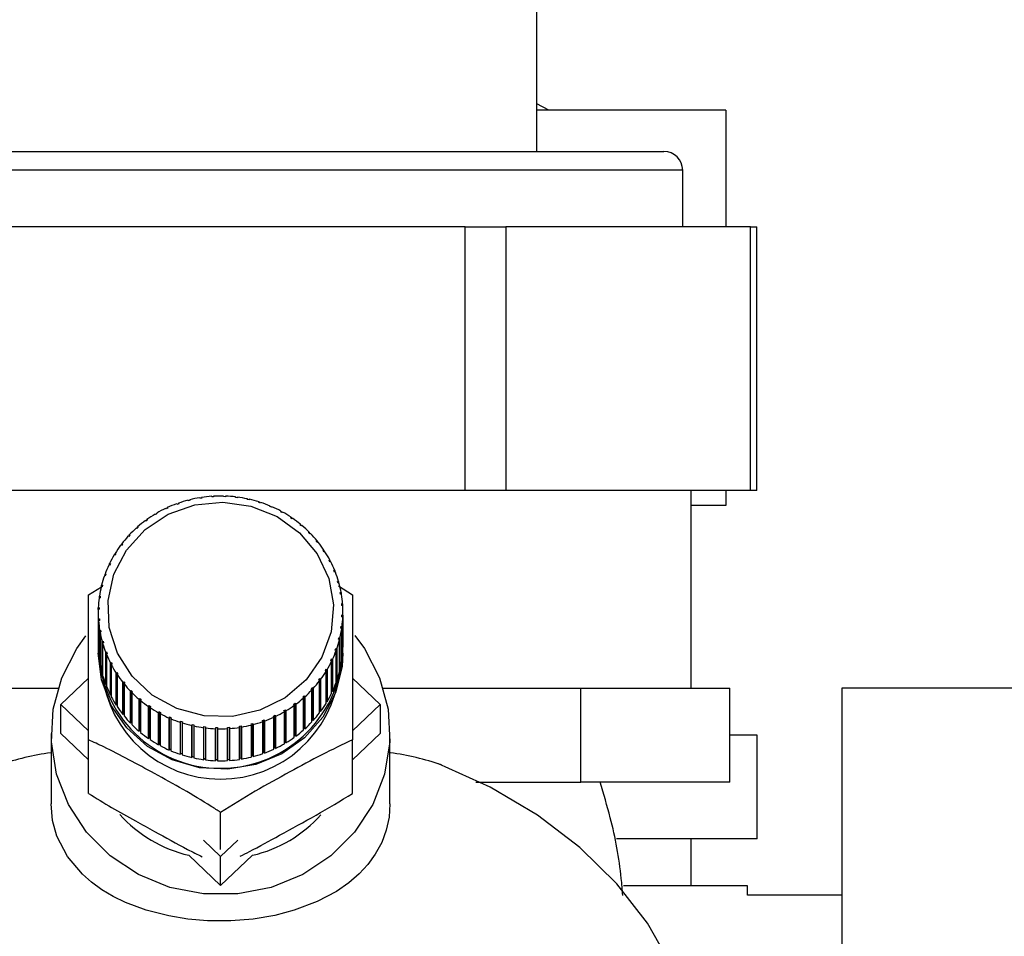
# Paper-space layout 'Blatt2' of a CAD drawing. Units: millimetres. Extents: x 0 to 420, y 0 to 297.
# Drawn here: x 256 to 261, y 153 to 158 of the extents above; entities that cross this region are included whole.
import ezdxf

# ---------------------------------------------------------------- set-up
doc = ezdxf.new("R2010")
doc.units = ezdxf.units.MM
doc.layers.add('1', color=7, linetype='Continuous')
doc.styles.add('SLDTEXTSTYLE1', font='TXT', dxfattribs={"width": 0.605})
doc.dimstyles.new('SLDDIMSTYLE0', dxfattribs={"dimtxt": 3.5, "dimasz": 2.5, "dimexe": 0, "dimexo": 0.0625, "dimgap": 0.875, "dimtad": 1, "dimdec": 0, "dimlfac": 10, "dimrnd": 1e-09, "dimzin": 12, "dimdsep": 46, "dimtxsty": 'SLDTEXTSTYLE1', "dimsah": 1, "dimcen": 0.09, "dimadec": 0, "dimazin": 3, "dimtfac": 1, "dimtdec": 0, "dimtofl": 0, "dimtmove": 0, "dimatfit": 3, "dimfxl": 1, "dimfrac": 2, "dimtolj": 1, "dimtzin": 12, "dimarcsym": 0})
doc.dimstyles.new('SLDDIMSTYLE3', dxfattribs={"dimtxt": 3.5, "dimasz": 2.5, "dimexe": 0, "dimexo": 0.0625, "dimgap": 0.875, "dimtad": 1, "dimdec": 1, "dimlfac": 10, "dimrnd": 1e-09, "dimzin": 12, "dimdsep": 46, "dimtxsty": 'SLDTEXTSTYLE1', "dimsah": 1, "dimcen": 0.09, "dimadec": 0, "dimazin": 3, "dimtfac": 1, "dimtdec": 1, "dimtmove": 0, "dimatfit": 0, "dimfxl": 1, "dimfrac": 2, "dimtolj": 1, "dimtzin": 12, "dimarcsym": 0})

# ---------------------------------------------------------------- blocks, each defined once
blk = doc.blocks.new('_D_20')
at = {"layer": '1'}
for p, q in [((244.9418, 158.8325), (244.9418, 127.729)), ((256.7418, 149.8525), (256.7418, 127.729)), ((244.9418, 128.729), (240.9418, 128.729)), ((244.9418, 128.729), (256.7418, 128.729)), ((256.7418, 128.729), (260.7418, 128.729))]:
    blk.add_line(p, q, dxfattribs=at)
for points in [[(244.9418, 128.729), (242.4418, 129.129), (242.4418, 128.329)], [(256.7418, 128.729), (259.2418, 128.329), (259.2418, 129.129)]]:
    blk.add_solid(points, dxfattribs=at)
at = {"layer": '1', "insert": (246.8313, 133.2407), "char_height": 3.5, "attachment_point": 1, "style": 'SLDTEXTSTYLE1'}
blk.add_mtext('118', dxfattribs=at)
blk = doc.blocks.new('_D_21')
at = {"layer": '1'}
for p, q in [((273.6118, 158.2525), (284.841, 158.2525)), ((283.841, 158.2525), (283.841, 140.5147)), ((258.7018, 140.5147), (284.841, 140.5147))]:
    blk.add_line(p, q, dxfattribs=at)
for points in [[(283.841, 158.2525), (283.441, 155.7525), (284.241, 155.7525)], [(283.841, 140.5147), (284.241, 143.0147), (283.441, 143.0147)]]:
    blk.add_solid(points, dxfattribs=at)
at = {"layer": '1', "insert": (279.3293, 145.3732), "char_height": 3.5, "attachment_point": 1, "rotation": 90, "style": 'SLDTEXTSTYLE1'}
blk.add_mtext('177', dxfattribs=at)
blk = doc.blocks.new('_D_25')
at = {"layer": '1'}
for p, q in [((267.1357, 247.9025), (291.4003, 247.9025)), ((290.4003, 140.5147), (290.4003, 247.9025)), ((258.7018, 140.5147), (291.4003, 140.5147))]:
    blk.add_line(p, q, dxfattribs=at)
for points in [[(290.4003, 247.9025), (290.0003, 245.4025), (290.8003, 245.4025)], [(290.4003, 140.5147), (290.8003, 143.0147), (290.0003, 143.0147)]]:
    blk.add_solid(points, dxfattribs=at)
at = {"layer": '1', "insert": (285.8886, 188.8613), "char_height": 3.5, "attachment_point": 1, "rotation": 90, "style": 'SLDTEXTSTYLE1'}
blk.add_mtext('1074', dxfattribs=at)

psp = doc.layouts.new('Blatt2')

# ---------------------------------------------------------------- linework, layer by layer
at = {"color": 7, "linetype": 'Continuous', "lineweight": 30}
for p, q in [((258.4218, 157.4025), (258.4218, 158.2525)), ((258.4852, 157.6225), (258.4218, 157.6561)), ((259.4264, 157.6225), (258.4218, 157.6225)), ((259.4264, 157.6225), (259.4264, 157.0025)), ((254.3868, 157.4025), (259.0968, 157.4025)), ((259.1968, 157.0025), (259.1968, 157.3025)), ((258.0408, 157.0025), (255.4427, 157.0025)), ((258.0408, 155.6025), (258.0408, 157.0025)), ((258.0408, 157.0025), (258.2573, 157.0025)), ((258.2573, 157.0025), (258.2573, 155.6025)), ((259.5563, 157.0025), (258.2573, 157.0025)), ((259.5563, 155.6025), (259.5563, 157.0025)), ((259.5563, 157.0025), (259.5898, 157.0025)), ((259.5898, 155.6025), (259.5898, 157.0025)), ((258.0408, 155.6025), (255.4427, 155.6025)), ((256.6318, 155.5605), (256.631, 155.5636)), ((256.6416, 155.562), (256.6318, 155.5605)), ((256.6408, 155.5651), (256.6416, 155.562)), ((256.6408, 155.5619), (256.6408, 155.5651)), ((256.6946, 155.5678), (256.6943, 155.571)), ((256.7046, 155.5684), (256.6946, 155.5678)), ((256.7042, 155.5716), (256.7046, 155.5684)), ((256.7042, 155.5684), (256.7042, 155.5716)), ((256.7579, 155.5693), (256.758, 155.5724)), ((256.7679, 155.5689), (256.7579, 155.5693)), ((256.758, 155.5724), (256.758, 155.5692)), ((256.768, 155.5721), (256.7679, 155.5689)), ((256.821, 155.5648), (256.8216, 155.568)), ((256.8309, 155.5636), (256.821, 155.5648)), ((256.8216, 155.568), (256.8216, 155.5647)), ((256.8316, 155.5667), (256.8309, 155.5636)), ((258.2573, 155.6025), (258.0408, 155.6025)), ((259.5563, 155.6025), (258.2573, 155.6025)), ((259.2418, 154.5525), (259.2418, 155.6025)), ((259.4264, 155.6025), (259.4264, 155.5225)), ((259.5898, 155.6025), (259.5563, 155.6025)), ((256.4588, 155.511), (256.461, 155.5083)), ((256.4588, 155.5072), (256.4588, 155.511)), ((256.5099, 155.5284), (256.5081, 155.5313)), ((256.5192, 155.5318), (256.5099, 155.5284)), ((256.5175, 155.5347), (256.5192, 155.5318)), ((256.5175, 155.5312), (256.5175, 155.5347)), ((256.57, 155.5473), (256.5687, 155.5503)), ((256.5797, 155.5498), (256.57, 155.5473)), ((256.5784, 155.5528), (256.5797, 155.5498)), ((256.5784, 155.5494), (256.5784, 155.5528)), ((256.8834, 155.5545), (256.8845, 155.5576)), ((256.8931, 155.5523), (256.8834, 155.5545)), ((256.8845, 155.5576), (256.8845, 155.5542)), ((256.8942, 155.5554), (256.8931, 155.5523)), ((256.9444, 155.5384), (256.946, 155.5413)), ((256.9538, 155.5353), (256.9444, 155.5384)), ((256.946, 155.5413), (256.946, 155.5379)), ((256.9554, 155.5383), (256.9538, 155.5353)), ((257.0034, 155.5167), (257.0055, 155.5195)), ((257.0125, 155.5128), (257.0034, 155.5167)), ((257.0055, 155.5195), (257.0055, 155.5158)), ((257.0146, 155.5156), (257.0125, 155.5128)), ((259.4264, 155.5225), (259.2418, 155.5225)), ((256.3969, 155.4744), (256.3943, 155.4769)), ((256.4054, 155.4794), (256.3969, 155.4744)), ((256.4028, 155.4819), (256.4054, 155.4794)), ((256.4028, 155.4779), (256.4028, 155.4819)), ((256.452, 155.5041), (256.4498, 155.5068)), ((256.461, 155.5083), (256.452, 155.5041)), ((257.0599, 155.4896), (257.0624, 155.4922)), ((257.0624, 155.4922), (257.0624, 155.4883)), ((257.0711, 155.4874), (257.0686, 155.4849)), ((257.1134, 155.4574), (257.1163, 155.4597)), ((257.1215, 155.4518), (257.1134, 155.4574)), ((257.1163, 155.4597), (257.1163, 155.4554)), ((256.3045, 155.407), (256.2972, 155.4005)), ((256.3011, 155.4089), (256.3045, 155.407)), ((256.3011, 155.4039), (256.3011, 155.4089)), ((256.3451, 155.4398), (256.3421, 155.442)), ((256.3531, 155.4456), (256.3451, 155.4398)), ((256.35, 155.4478), (256.3531, 155.4456)), ((256.35, 155.4433), (256.35, 155.4478)), ((257.1244, 155.4542), (257.1215, 155.4518)), ((257.1633, 155.4203), (257.1666, 155.4224)), ((257.1708, 155.4141), (257.1633, 155.4203)), ((257.1666, 155.4224), (257.1666, 155.4176)), ((257.1741, 155.4161), (257.1708, 155.4141)), ((256.2535, 155.3569), (256.2498, 155.3585)), ((256.2601, 155.364), (256.2535, 155.3569)), ((256.2564, 155.3656), (256.2601, 155.364)), ((256.2564, 155.36), (256.2564, 155.3656)), ((256.2972, 155.4005), (256.2938, 155.4024)), ((257.2091, 155.3788), (257.2127, 155.3805)), ((257.2159, 155.3719), (257.2091, 155.3788)), ((257.2127, 155.3805), (257.2127, 155.3751)), ((257.2196, 155.3736), (257.2159, 155.3719)), ((256.2146, 155.3094), (256.2105, 155.3107)), ((256.2204, 155.3172), (256.2146, 155.3094)), ((256.2163, 155.3184), (256.2204, 155.3172)), ((256.2163, 155.3118), (256.2163, 155.3184)), ((257.2504, 155.3332), (257.2544, 155.3345)), ((257.2565, 155.3257), (257.2504, 155.3332)), ((257.2544, 155.3345), (257.2544, 155.3283)), ((257.2605, 155.327), (257.2565, 155.3257)), ((256.1807, 155.2586), (256.1764, 155.2594)), ((256.1814, 155.2677), (256.1857, 155.2668)), ((256.1814, 155.2597), (256.1814, 155.2677)), ((257.2869, 155.284), (257.2911, 155.2849)), ((257.2921, 155.2759), (257.2869, 155.284)), ((257.2911, 155.2849), (257.2911, 155.2775)), ((257.2964, 155.2769), (257.2921, 155.2759)), ((256.1522, 155.2048), (256.1477, 155.2052)), ((256.1518, 155.2139), (256.1563, 155.2135)), ((256.1518, 155.2049), (256.1518, 155.2139)), ((256.1563, 155.2135), (256.1522, 155.2048)), ((257.318, 155.2316), (257.3225, 155.2321)), ((257.3225, 155.223), (257.318, 155.2316)), ((257.3225, 155.2321), (257.3225, 155.223)), ((257.3269, 155.2236), (257.3225, 155.223)), ((256.1294, 155.1487), (256.1247, 155.1487)), ((256.1279, 155.1577), (256.1326, 155.1577)), ((256.1279, 155.1487), (256.1279, 155.1577)), ((256.1326, 155.1577), (256.1294, 155.1487)), ((257.3437, 155.1765), (257.3483, 155.1767)), ((257.3472, 155.1676), (257.3437, 155.1765)), ((257.3518, 155.1678), (257.3472, 155.1676)), ((257.3483, 155.1767), (257.3483, 155.1677)), ((256.1125, 155.0907), (256.1076, 155.0902)), ((256.1099, 155.0995), (256.1147, 155.0999)), ((256.1099, 155.0904), (256.1099, 155.0995)), ((256.1147, 155.0999), (256.1125, 155.0907)), ((257.3635, 155.1194), (257.3683, 155.119)), ((257.3661, 155.1102), (257.3635, 155.1194)), ((257.3709, 155.1099), (257.3661, 155.1102)), ((257.3683, 155.119), (257.3683, 155.11)), ((257.3683, 155.0953), (257.4432, 155.0478)), ((256.0403, 155.0478), (256.1099, 155.0906)), ((256.098, 155.0399), (256.1029, 155.0408)), ((256.098, 155.0307), (256.098, 155.0399)), ((256.1029, 155.0408), (256.1016, 155.0313)), ((257.3773, 155.0606), (257.3822, 155.0598)), ((257.379, 155.0512), (257.3773, 155.0606)), ((257.3839, 155.0505), (257.379, 155.0512)), ((257.3822, 155.0598), (257.3822, 155.0507)), ((256.1016, 155.0313), (256.0967, 155.0304)), ((257.3851, 155.0009), (257.39, 154.9996)), ((257.3857, 154.9914), (257.3851, 155.0009)), ((257.3907, 154.9901), (257.3857, 154.9914)), ((257.39, 154.9996), (257.39, 154.9903)), ((256.0918, 154.9545), (256.0918, 154.7845)), ((256.0969, 154.9713), (256.092, 154.9699)), ((256.0923, 154.9794), (256.0973, 154.9808)), ((256.0923, 154.97), (256.0923, 154.9794)), ((256.0973, 154.9808), (256.0969, 154.9713)), ((257.3863, 154.9312), (257.3866, 154.9407)), ((257.3866, 154.9407), (257.3916, 154.939)), ((257.3866, 154.9311), (257.3866, 154.9407)), ((257.3916, 154.939), (257.3916, 154.769)), ((257.3918, 154.7845), (257.3918, 154.9545)), ((256.0928, 154.9188), (256.0978, 154.9206)), ((256.0928, 154.7488), (256.0928, 154.9188)), ((256.0985, 154.9111), (256.0935, 154.9093)), ((256.0935, 154.9093), (256.0935, 154.7393)), ((256.0978, 154.9206), (256.0985, 154.9111)), ((256.0978, 154.9109), (256.0978, 154.9206)), ((257.3912, 154.9295), (257.3863, 154.9312)), ((257.3912, 154.7595), (257.3912, 154.9295)), ((256.0996, 154.8584), (256.1046, 154.8608)), ((256.0996, 154.6885), (256.0996, 154.8584)), ((256.1062, 154.8514), (256.1013, 154.8491)), ((256.1013, 154.8491), (256.1013, 154.6791)), ((256.1046, 154.8608), (256.1062, 154.8514)), ((256.1046, 154.8506), (256.1046, 154.8608)), ((257.3806, 154.8712), (257.3819, 154.8806)), ((257.3855, 154.8691), (257.3806, 154.8712)), ((257.3819, 154.8806), (257.3868, 154.8785)), ((257.3819, 154.8706), (257.3819, 154.8806)), ((257.3855, 154.6991), (257.3855, 154.8691)), ((257.3868, 154.8785), (257.3868, 154.7085)), ((256.1126, 154.7991), (256.1174, 154.8018)), ((256.1126, 154.6291), (256.1126, 154.7991)), ((256.12, 154.7926), (256.1152, 154.7899)), ((256.1152, 154.7899), (256.1152, 154.6199)), ((256.1174, 154.8018), (256.12, 154.7926)), ((256.1174, 154.7911), (256.1174, 154.8018)), ((257.3688, 154.8121), (257.371, 154.8213)), ((257.3736, 154.8095), (257.3688, 154.8121)), ((257.371, 154.8213), (257.3759, 154.8187)), ((257.371, 154.8108), (257.371, 154.8213)), ((257.3736, 154.6395), (257.3736, 154.8095)), ((257.3759, 154.8187), (257.3759, 154.6488)), ((256.0918, 154.7536), (256.0918, 154.7381)), ((256.0935, 154.7489), (256.0928, 154.7488)), ((256.1317, 154.7412), (256.1363, 154.7444)), ((256.1317, 154.5712), (256.1317, 154.7412)), ((256.1399, 154.7355), (256.1352, 154.7323)), ((256.1352, 154.7323), (256.1352, 154.5623)), ((256.1363, 154.7444), (256.1399, 154.7355)), ((256.1363, 154.733), (256.1363, 154.7444)), ((257.3509, 154.7543), (257.3541, 154.7633)), ((257.3556, 154.7512), (257.3509, 154.7543)), ((257.3541, 154.7633), (257.3589, 154.7603)), ((257.3541, 154.7522), (257.3541, 154.7633)), ((257.3556, 154.5813), (257.3556, 154.7512)), ((257.3589, 154.7603), (257.3589, 154.5903)), ((257.3916, 154.769), (257.3912, 154.769)), ((257.3918, 154.7381), (257.3918, 154.7536)), ((256.1013, 154.6887), (256.0996, 154.6885)), ((256.1566, 154.6853), (256.1611, 154.6889)), ((256.1566, 154.5154), (256.1566, 154.6853)), ((256.1655, 154.6804), (256.161, 154.6768)), ((256.161, 154.6768), (256.161, 154.5068)), ((256.1611, 154.6889), (256.1655, 154.6804)), ((256.1611, 154.6768), (256.1611, 154.6889)), ((257.3272, 154.6985), (257.3313, 154.7072)), ((257.3317, 154.695), (257.3272, 154.6985)), ((257.3313, 154.7072), (257.3359, 154.7037)), ((257.3313, 154.6953), (257.3313, 154.7072)), ((257.3317, 154.525), (257.3317, 154.695)), ((257.3359, 154.7037), (257.3359, 154.5337)), ((257.3868, 154.7085), (257.3855, 154.7087)), ((256.1152, 154.6298), (256.1126, 154.6291)), ((256.1872, 154.6321), (256.1914, 154.6361)), ((256.1872, 154.4621), (256.1872, 154.6321)), ((256.1914, 154.6361), (256.1967, 154.628)), ((256.1914, 154.4646), (256.1914, 154.6361)), ((256.1967, 154.628), (256.1924, 154.624)), ((256.1924, 154.624), (256.1924, 154.454)), ((257.3022, 154.6413), (257.2978, 154.6452)), ((257.3022, 154.4713), (257.3022, 154.6413)), ((257.3028, 154.6534), (257.3072, 154.6495)), ((257.3028, 154.4819), (257.3028, 154.6534)), ((257.3072, 154.6495), (257.3072, 154.4795)), ((257.3759, 154.6488), (257.3736, 154.6493)), ((255.8932, 154.4649), (256.0403, 154.6047)), ((256.1352, 154.5725), (256.1317, 154.5712)), ((256.2231, 154.5819), (256.227, 154.5863)), ((256.2231, 154.412), (256.2231, 154.5819)), ((256.227, 154.5863), (256.2331, 154.5788)), ((256.227, 154.4148), (256.227, 154.5863)), ((256.2331, 154.5788), (256.2291, 154.5744)), ((256.2291, 154.5744), (256.2291, 154.4044)), ((257.2631, 154.5948), (257.269, 154.6025)), ((257.2672, 154.5905), (257.2631, 154.5948)), ((257.2672, 154.4206), (257.2672, 154.5905)), ((257.269, 154.6025), (257.273, 154.5983)), ((257.269, 154.4311), (257.269, 154.6025)), ((257.273, 154.5983), (257.273, 154.4283)), ((257.3589, 154.5903), (257.3556, 154.5913)), ((257.4432, 154.6047), (257.5903, 154.4649)), ((254.8283, 154.5525), (255.7851, 154.5525)), ((255.7851, 154.5525), (255.8785, 154.5525)), ((256.161, 154.5174), (256.1566, 154.5154)), ((256.2639, 154.5354), (256.2676, 154.5401)), ((256.2639, 154.3654), (256.2639, 154.5354)), ((256.2676, 154.5401), (256.2744, 154.5332)), ((256.2676, 154.3686), (256.2676, 154.5401)), ((256.2744, 154.5332), (256.2708, 154.5284)), ((256.2708, 154.5284), (256.2708, 154.3584)), ((257.2234, 154.548), (257.23, 154.5551)), ((257.2271, 154.5433), (257.2234, 154.548)), ((257.2271, 154.3733), (257.2271, 154.5433)), ((257.23, 154.5551), (257.2337, 154.5504)), ((257.23, 154.3836), (257.23, 154.5551)), ((257.2337, 154.5504), (257.2337, 154.3805)), ((257.3359, 154.5337), (257.3317, 154.5355)), ((257.605, 154.5525), (257.6985, 154.5525)), ((257.6985, 154.5525), (258.6552, 154.5525)), ((258.6552, 154.0525), (258.6552, 154.5525)), ((258.6552, 154.5525), (259.0515, 154.5525)), ((259.0515, 154.5525), (259.4477, 154.5525)), ((259.4477, 154.0525), (259.4477, 154.5525)), ((261.3918, 154.5525), (260.0418, 154.5525)), ((260.0418, 154.5525), (260.0418, 149.5525)), ((256.0403, 154.325), (255.8932, 154.4649)), ((255.8932, 154.3104), (255.8932, 154.4649)), ((256.1914, 154.4646), (256.1872, 154.4621)), ((256.1924, 154.463), (256.1914, 154.4646)), ((256.3094, 154.4928), (256.3127, 154.4979)), ((256.3094, 154.3229), (256.3094, 154.4928)), ((256.3127, 154.4979), (256.3202, 154.4917)), ((256.3127, 154.3264), (256.3127, 154.4979)), ((256.3202, 154.4917), (256.317, 154.4866)), ((256.317, 154.4866), (256.317, 154.3166)), ((257.1304, 154.4664), (257.1384, 154.4722)), ((257.1335, 154.4611), (257.1304, 154.4664)), ((257.1384, 154.4722), (257.1414, 154.4669)), ((257.1384, 154.3007), (257.1384, 154.4722)), ((257.1414, 154.4669), (257.1414, 154.297)), ((257.179, 154.505), (257.1863, 154.5115)), ((257.1824, 154.5), (257.179, 154.505)), ((257.1824, 154.3301), (257.1824, 154.5)), ((257.1863, 154.5115), (257.1897, 154.5065)), ((257.1863, 154.34), (257.1863, 154.5115)), ((257.1897, 154.5065), (257.1897, 154.3366)), ((257.3028, 154.4819), (257.3022, 154.4808)), ((257.3072, 154.4795), (257.3028, 154.4819)), ((257.5903, 154.4649), (257.4432, 154.325)), ((257.5903, 154.4649), (257.5903, 154.3104)), ((256.227, 154.4148), (256.2231, 154.412)), ((256.2291, 154.4122), (256.227, 154.4148)), ((256.3591, 154.4547), (256.362, 154.4601)), ((256.3591, 154.2848), (256.3591, 154.4547)), ((256.362, 154.4601), (256.3701, 154.4546)), ((256.362, 154.2886), (256.362, 154.4601)), ((256.3701, 154.4546), (256.3672, 154.4492)), ((256.3672, 154.4492), (256.3672, 154.2792)), ((256.4124, 154.4215), (256.4149, 154.4271)), ((256.4124, 154.2515), (256.4124, 154.4215)), ((256.4149, 154.2556), (256.4149, 154.4271)), ((256.4236, 154.4224), (256.4211, 154.4167)), ((256.4211, 154.4167), (256.4211, 154.2468)), ((257.0781, 154.4326), (257.0866, 154.4376)), ((257.0808, 154.427), (257.0781, 154.4326)), ((257.0808, 154.257), (257.0808, 154.427)), ((257.0866, 154.4376), (257.0892, 154.432)), ((257.0866, 154.2661), (257.0866, 154.4376)), ((257.0892, 154.432), (257.0892, 154.2621)), ((257.1335, 154.2912), (257.1335, 154.4611)), ((257.269, 154.4311), (257.2672, 154.4287)), ((257.273, 154.4283), (257.269, 154.4311)), ((256.2676, 154.3686), (256.2639, 154.3654)), ((256.2708, 154.3654), (256.2676, 154.3686)), ((256.469, 154.3933), (256.471, 154.3992)), ((256.469, 154.2234), (256.469, 154.3933)), ((256.471, 154.3992), (256.4801, 154.3953)), ((256.471, 154.2277), (256.471, 154.3992)), ((256.4801, 154.3953), (256.4781, 154.3894)), ((256.4781, 154.3894), (256.4781, 154.2195)), ((256.5281, 154.3706), (256.5297, 154.3766)), ((256.5281, 154.2007), (256.5281, 154.3706)), ((256.5297, 154.3766), (256.5392, 154.3736)), ((256.5297, 154.2051), (256.5297, 154.3766)), ((256.5392, 154.3736), (256.5376, 154.3676)), ((256.5376, 154.3676), (256.5376, 154.1976)), ((256.5893, 154.3535), (256.5904, 154.3597)), ((256.5904, 154.3597), (256.6002, 154.3575)), ((256.5904, 154.1882), (256.5904, 154.3597)), ((256.9039, 154.3622), (256.9135, 154.3647)), ((256.9052, 154.3561), (256.9039, 154.3622)), ((256.9135, 154.3647), (256.9148, 154.3586)), ((256.9135, 154.1932), (256.9135, 154.3647)), ((256.9148, 154.3586), (256.9148, 154.1886)), ((256.9643, 154.3802), (256.9736, 154.3836)), ((256.966, 154.3742), (256.9643, 154.3802)), ((256.966, 154.2043), (256.966, 154.3742)), ((256.9736, 154.3836), (256.9754, 154.3776)), ((256.9736, 154.2121), (256.9736, 154.3836)), ((256.9754, 154.3776), (256.9754, 154.2076)), ((257.0226, 154.4037), (257.0315, 154.4079)), ((257.0248, 154.3979), (257.0226, 154.4037)), ((257.0248, 154.228), (257.0248, 154.3979)), ((257.0315, 154.4079), (257.0337, 154.4021)), ((257.0315, 154.2364), (257.0315, 154.4079)), ((257.0337, 154.4021), (257.0337, 154.2322)), ((257.23, 154.3836), (257.2271, 154.3805)), ((257.2337, 154.3805), (257.23, 154.3836)), ((255.8418, 154.3104), (255.8418, 153.9376)), ((256.0403, 154.1705), (255.8932, 154.3104)), ((256.3127, 154.3264), (256.3094, 154.3229)), ((256.317, 154.3229), (256.3127, 154.3264)), ((256.5893, 154.1836), (256.5893, 154.3535)), ((256.6002, 154.3575), (256.599, 154.3514)), ((256.599, 154.3514), (256.599, 154.1814)), ((256.652, 154.3422), (256.6526, 154.3484)), ((256.652, 154.1722), (256.652, 154.3422)), ((256.6526, 154.3484), (256.6625, 154.3472)), ((256.6526, 154.1769), (256.6526, 154.3484)), ((256.6625, 154.3472), (256.6619, 154.341)), ((256.6619, 154.341), (256.6619, 154.171)), ((256.7155, 154.3368), (256.7157, 154.343)), ((256.7155, 154.1668), (256.7155, 154.3368)), ((256.7157, 154.343), (256.7257, 154.3427)), ((256.7157, 154.1715), (256.7157, 154.343)), ((256.7257, 154.3427), (256.7255, 154.3365)), ((256.7255, 154.3365), (256.7255, 154.1665)), ((256.779, 154.3436), (256.7889, 154.3442)), ((256.7793, 154.3373), (256.779, 154.3436)), ((256.7793, 154.1673), (256.7793, 154.3373)), ((256.7889, 154.3442), (256.7893, 154.3379)), ((256.7889, 154.1727), (256.7889, 154.3442)), ((256.7893, 154.3379), (256.7893, 154.168)), ((256.8419, 154.35), (256.8518, 154.3515)), ((256.8427, 154.3438), (256.8419, 154.35)), ((256.8427, 154.1738), (256.8427, 154.3438)), ((256.8518, 154.3515), (256.8526, 154.3453)), ((256.8518, 154.18), (256.8518, 154.3515)), ((256.8526, 154.3453), (256.8526, 154.1754)), ((256.9052, 154.1862), (256.9052, 154.3561)), ((257.1863, 154.34), (257.1824, 154.3366)), ((257.1897, 154.3366), (257.1863, 154.34)), ((257.5903, 154.3104), (257.4432, 154.1705)), ((257.6418, 153.9376), (257.6418, 154.3104)), ((256.0403, 153.993), (256.0403, 154.2775)), ((256.362, 154.2886), (256.3591, 154.2848)), ((256.3672, 154.2851), (256.362, 154.2886)), ((256.4149, 154.2556), (256.4124, 154.2515)), ((256.4211, 154.2522), (256.4149, 154.2556)), ((257.0866, 154.2661), (257.0808, 154.2626)), ((257.0892, 154.2621), (257.0866, 154.2661)), ((257.1384, 154.3007), (257.1335, 154.2971)), ((257.1414, 154.297), (257.1384, 154.3007)), ((257.4432, 153.993), (257.4432, 154.2775)), ((259.5918, 154.3025), (259.4477, 154.3025)), ((259.5918, 153.7525), (259.5918, 154.3025)), ((256.471, 154.2277), (256.469, 154.2234)), ((256.4781, 154.2247), (256.471, 154.2277)), ((256.5297, 154.2051), (256.5281, 154.2007)), ((256.5376, 154.2026), (256.5297, 154.2051)), ((256.9736, 154.2121), (256.966, 154.2093)), ((256.9754, 154.2076), (256.9736, 154.2121)), ((257.0315, 154.2364), (257.0248, 154.2333)), ((257.0337, 154.2322), (257.0315, 154.2364)), ((256.5904, 154.1882), (256.5893, 154.1836)), ((256.599, 154.1863), (256.5904, 154.1882)), ((256.6526, 154.1769), (256.652, 154.1722)), ((256.6619, 154.1758), (256.6526, 154.1769)), ((256.7157, 154.1715), (256.7155, 154.1668)), ((256.7255, 154.1712), (256.7157, 154.1715)), ((256.7889, 154.1727), (256.7793, 154.1721)), ((256.7893, 154.168), (256.7889, 154.1727)), ((256.8518, 154.18), (256.8427, 154.1786)), ((256.8526, 154.1754), (256.8518, 154.18)), ((256.9135, 154.1932), (256.9052, 154.1911)), ((256.9148, 154.1886), (256.9135, 154.1932)), ((258.0973, 154.0525), (258.6552, 154.0525)), ((259.4477, 154.0525), (258.6552, 154.0525)), ((256.7418, 153.6945), (256.7418, 153.8923)), ((256.7418, 153.6579), (256.6506, 153.7446)), ((256.8329, 153.7446), (256.7418, 153.6579)), ((259.5918, 153.7525), (258.8452, 153.7525)), ((259.2418, 153.5025), (259.2418, 153.7525)), ((256.7418, 153.5034), (256.5724, 153.6644)), ((256.9111, 153.6644), (256.7418, 153.5034)), ((256.7418, 153.5034), (256.7418, 153.6579)), ((259.5418, 153.5025), (258.8814, 153.5025)), ((259.5418, 153.4525), (259.5418, 153.5025)), ((260.0418, 153.4525), (259.5418, 153.4525))]:
    psp.add_line(p, q, dxfattribs=at)
at = {"color": 1, "linetype": 'Continuous', "lineweight": 30}
psp.add_line((259.1968, 157.3025), (254.2868, 157.3025), dxfattribs=at)
at = {"color": 7, "linetype": 'Continuous', "lineweight": 30, "flags": 128}
for points in [[(257.0418, 155.4641), (257.1616, 155.3776), (257.255, 155.2655), (257.3162, 155.1348), (257.3412, 154.9938), (257.3287, 154.8513), (257.2792, 154.7162), (257.196, 154.597), (257.0842, 154.5013), (256.9509, 154.4351), (256.8045, 154.4024), (256.6541, 154.4054), (256.5093, 154.4439), (256.379, 154.5154), (256.2715, 154.6155), (256.1936, 154.7378), (256.1502, 154.8747), (256.1439, 155.0177), (256.1751, 155.1576), (256.242, 155.2857), (256.3403, 155.394), (256.4638, 155.4756), (256.6048, 155.5255), (256.7543, 155.5404), (256.9031, 155.5195), (257.0418, 155.4641)], [(257.4557, 154.8315), (257.5055, 154.7632), (257.5857, 154.6077), (257.6314, 154.44), (257.6406, 154.267), (257.613, 154.0958), (257.5498, 153.9334), (257.4535, 153.7865), (257.328, 153.6609), (257.1785, 153.562), (257.0112, 153.4937), (256.8328, 153.4588), (256.6507, 153.4588), (256.4723, 153.4937), (256.305, 153.562), (256.1555, 153.6609), (256.0301, 153.7865), (255.9337, 153.9334), (255.8705, 154.0958), (255.8429, 154.267), (255.8521, 154.44), (255.8978, 154.6077), (255.978, 154.7632), (256.0265, 154.8299)], [(257.3918, 154.7381), (257.3874, 154.6664), (257.3526, 154.5267), (257.2848, 154.3984), (257.1878, 154.2885), (257.0668, 154.2028), (256.9282, 154.1459), (256.7796, 154.121), (256.6289, 154.1293), (256.4843, 154.1705), (256.3536, 154.2423), (256.2438, 154.3408), (256.1609, 154.4607), (256.1093, 154.5956), (256.0918, 154.7381), (256.0918, 154.7381)], [(259.2918, 152.4095), (259.279, 152.6052), (259.2274, 152.8459), (259.137, 153.0798), (259.0093, 153.3032), (258.8463, 153.5127), (258.6505, 153.705), (258.4249, 153.8771), (258.1731, 154.0264), (257.8989, 154.1504)], [(257.6418, 153.9376), (257.6368, 153.8667), (257.6221, 153.7986), (257.5976, 153.7325), (257.5636, 153.6698), (257.5246, 153.616), (257.4778, 153.5653), (257.4223, 153.5173), (257.3582, 153.4728), (257.2554, 153.4182), (257.1333, 153.3721), (257.0295, 153.3451), (256.9144, 153.3258), (256.7962, 153.3163), (256.6714, 153.317), (256.568, 153.3259), (256.4665, 153.3425), (256.3469, 153.3732), (256.237, 153.4142), (256.1714, 153.4462), (256.1115, 153.4816), (256.0565, 153.521), (256.0074, 153.5637), (255.9277, 153.6578), (255.8723, 153.7656), (255.8497, 153.8484), (255.8418, 153.9376), (255.8418, 153.9376)]]:
    psp.add_lwpolyline(points, dxfattribs=at)
at = {"color": 7, "linetype": 'Continuous', "lineweight": 30}
for centre, radius, start, end in [((259.0968, 157.3025), 0.1, 0, 90), ((256.7412, 154.8935), 0.6791, 99.3422, 103.8729), ((256.7417, 154.8905), 0.6821, 93.9854, 98.5024), ((256.7418, 154.8892), 0.6834, 88.6358, 93.1474), ((256.7418, 154.8899), 0.6828, 83.2838, 87.7981), ((256.7421, 154.8923), 0.6803, 77.9195, 82.4448), ((256.7379, 154.9041), 0.668, 110.116, 114.6966), ((256.74, 154.8982), 0.6743, 104.716, 109.2681), ((256.743, 154.8965), 0.6761, 72.5335, 77.0777), ((256.7448, 154.902), 0.6702, 67.1171, 71.6875), ((256.7477, 154.9085), 0.6631, 61.6622, 66.2654), ((256.7303, 154.9182), 0.652, 121.0267, 125.682), ((256.7347, 154.9109), 0.6605, 115.5504, 120.1658), ((256.7516, 154.9157), 0.6549, 56.1623, 60.8038), ((256.725, 154.9255), 0.6429, 126.5509, 131.2501), ((256.7567, 154.9231), 0.646, 50.6119, 55.2962), ((256.7626, 154.9303), 0.6367, 45.0077, 49.7375), ((256.712, 154.9388), 0.6243, 137.759, 142.5511), ((256.7188, 154.9325), 0.6335, 132.1274, 136.8728), ((256.7693, 154.9368), 0.6273, 39.3479, 44.1244), ((256.7049, 154.9441), 0.6155, 143.446, 148.2837), ((256.7762, 154.9424), 0.6184, 33.6331, 38.4558), ((256.6981, 154.9482), 0.6075, 149.187, 154.067), ((256.7832, 154.947), 0.6101, 27.8661, 32.7324), ((256.6919, 154.9512), 0.6006, 154.978, 159.8955), ((256.7897, 154.9504), 0.6027, 22.0519, 26.9575), ((256.6866, 154.9531), 0.595, 160.813, 165.7611), ((256.7953, 154.9526), 0.5967, 16.1977, 21.1364), ((256.7997, 154.9538), 0.5921, 10.3124, 15.2766), ((256.6827, 154.9541), 0.5909, 166.6837, 171.6544), ((256.8026, 154.9544), 0.5892, 4.4067, 9.3874), ((256.6803, 154.9544), 0.5886, 172.5804, 177.5644), ((256.8038, 154.9545), 0.588, 358.492, 3.4794), ((256.6797, 154.9545), 0.588, 178.492, 183.4794), ((256.6809, 154.9545), 0.5892, 184.4067, 189.3874), ((256.8032, 154.9545), 0.5886, 352.5804, 357.5644), ((256.6838, 154.9551), 0.5921, 190.3124, 195.2766), ((256.8008, 154.9548), 0.5909, 346.6837, 351.6544), ((256.6798, 154.7845), 0.588, 180.0001, 183.4793), ((256.7416, 154.7761), 0.6497, 180.619, 0.2213), ((256.6882, 154.9563), 0.5967, 196.1977, 201.1364), ((256.7969, 154.9558), 0.595, 340.813, 345.7611), ((256.8038, 154.7845), 0.5879, 358.4919, 360), ((256.6809, 154.7846), 0.5892, 184.4067, 189.3874), ((256.6939, 154.9586), 0.6027, 202.0519, 206.9575), ((256.7917, 154.9577), 0.6006, 334.978, 339.8955), ((256.8032, 154.7845), 0.5886, 352.5804, 357.5644), ((256.6838, 154.7851), 0.5921, 190.3124, 195.2766), ((256.7003, 154.9619), 0.6101, 207.8661, 212.7324), ((256.7854, 154.9607), 0.6075, 329.187, 334.067), ((256.8008, 154.7849), 0.5909, 346.6837, 351.6544), ((256.6882, 154.7864), 0.5967, 196.1977, 201.1364), ((256.7073, 154.9665), 0.6184, 213.6331, 218.4558), ((256.7786, 154.9648), 0.6155, 323.446, 328.2837), ((256.7969, 154.7858), 0.595, 340.813, 345.7611), ((256.7143, 154.9721), 0.6273, 219.3479, 224.1244), ((256.7716, 154.9701), 0.6243, 317.759, 322.5511), ((256.7917, 154.7877), 0.6006, 334.978, 339.8955), ((256.6939, 154.7886), 0.6027, 202.0519, 206.9575), ((256.7209, 154.9787), 0.6367, 225.0077, 229.7375), ((256.7648, 154.9764), 0.6335, 312.1274, 316.8728), ((256.7854, 154.7907), 0.6075, 329.187, 334.067), ((256.7003, 154.792), 0.6101, 207.8661, 212.7324), ((256.7269, 154.9858), 0.646, 230.6119, 235.2962), ((256.7586, 154.9834), 0.6429, 306.5509, 311.2501), ((256.7786, 154.7949), 0.6155, 323.446, 328.2837), ((256.7073, 154.7965), 0.6184, 213.6331, 218.4558), ((256.7319, 154.9932), 0.6549, 236.1623, 240.8038), ((256.7359, 155.0004), 0.6631, 241.6622, 246.2654), ((256.7489, 154.998), 0.6605, 295.5504, 300.1658), ((256.7532, 154.9907), 0.652, 301.0267, 305.682), ((256.7716, 154.8002), 0.6243, 317.759, 322.5511), ((256.7143, 154.8022), 0.6273, 219.3479, 224.1244), ((256.7209, 154.8087), 0.6367, 225.0077, 229.7375), ((256.7387, 155.0069), 0.6702, 247.1171, 251.6875), ((256.7405, 155.0124), 0.6761, 252.5335, 257.0777), ((256.7435, 155.0107), 0.6743, 284.716, 289.2681), ((256.7457, 155.0048), 0.668, 290.116, 294.6966), ((256.7648, 154.8064), 0.6335, 312.1274, 316.8728), ((256.7269, 154.8158), 0.646, 230.6119, 235.2962), ((256.7414, 155.0166), 0.6803, 257.9195, 262.4448), ((256.7417, 155.019), 0.6828, 263.2838, 267.7981), ((256.7418, 155.0197), 0.6834, 268.6358, 273.1474), ((256.7419, 155.0184), 0.6821, 273.9854, 278.5024), ((256.7423, 155.0154), 0.6791, 279.3422, 283.8729), ((256.7586, 154.8134), 0.6429, 306.5509, 311.2501), ((256.7319, 154.8232), 0.6549, 236.1623, 240.8038), ((256.7489, 154.8281), 0.6605, 295.5504, 300.1658), ((256.7532, 154.8208), 0.652, 301.0267, 305.682), ((256.7359, 154.8304), 0.6631, 241.6622, 246.2654), ((256.7387, 154.837), 0.6702, 247.1171, 251.6875), ((256.7435, 154.8408), 0.6743, 284.716, 289.2681), ((256.7457, 154.8349), 0.668, 290.116, 294.6966), ((256.7405, 154.8425), 0.6761, 252.5335, 257.0777), ((256.7414, 154.8466), 0.6803, 257.9195, 262.4448), ((256.7417, 154.8491), 0.6828, 263.2838, 267.7981), ((256.7418, 154.8497), 0.6834, 268.6358, 273.1474), ((256.7419, 154.8485), 0.6821, 273.9854, 278.5024), ((256.7423, 154.8454), 0.6791, 279.3422, 283.8729), ((256.7331, 154.3525), 0.7066, 221.779, 256.8579), ((256.7515, 154.3507), 0.7046, 283.0886, 317.9556)]:
    psp.add_arc(centre, radius, start, end, dxfattribs=at)
at = {"color": 1, "linetype": 'Continuous', "lineweight": 30}
psp.add_arc((256.7418, 154.703), 0.6343, 186.2038, 353.7962, dxfattribs=at)
at = {"color": 7, "linetype": 'Continuous', "lineweight": 30}
for major_axis, start_param, end_param in [((-1.222, 3.3464), 6.144892, 6.261465), ((1.222, 3.3464), 0.021721, 0.138293)]:
    psp.add_ellipse((256.7418, 150.7819), major_axis=major_axis, ratio=0.668819, start_param=start_param, end_param=end_param, dxfattribs=at)
for points in [[(257.0686, 155.4849), (257.0671, 155.4857), (257.0643, 155.4873), (257.0614, 155.4888), (257.0599, 155.4896)], [(256.1857, 155.2668), (256.1848, 155.2655), (256.1832, 155.2627), (256.1815, 155.26), (256.1807, 155.2586)], [(257.2978, 154.6452), (257.2987, 154.6465), (257.3003, 154.6493), (257.302, 154.652), (257.3028, 154.6534)], [(256.4149, 154.4271), (256.4164, 154.4263), (256.4193, 154.4248), (256.4221, 154.4232), (256.4236, 154.4224)]]:
    psp.add_open_spline(points, degree=3, dxfattribs=at)
for points, knots in [([(256.0403, 154.2775), (256.0403, 154.3414), (256.0403, 154.4709), (256.0403, 154.6626), (256.0403, 154.8614), (256.0403, 154.9854), (256.0403, 155.0478)], [0, 0, 0, 0, 0.235328, 0.476818, 0.736465, 1, 1, 1, 1]), ([(257.4432, 155.0478), (257.4432, 154.9924), (257.4432, 154.8799), (257.4432, 154.6893), (257.4432, 154.491), (257.4432, 154.349), (257.4432, 154.2775)], [0, 0, 0, 0, 0.235328, 0.476818, 0.736465, 1, 1, 1, 1]), ([(256.7418, 153.8923), (256.7252, 153.903), (256.6114, 153.9766), (256.4012, 154.0929), (256.1814, 154.2129), (256.067, 154.2652), (256.0403, 154.2775)], [0, 0, 0, 0, 0.072828, 0.499865, 0.883122, 1, 1, 1, 1]), ([(257.4432, 154.2775), (257.3889, 154.2519), (257.2787, 154.1999), (257.1046, 154.1049), (256.9239, 154.0058), (256.8028, 153.9303), (256.7418, 153.8923)], [0, 0, 0, 0, 0.235328, 0.476818, 0.736465, 1, 1, 1, 1]), ([(258.8783, 153.4513), (258.876, 153.4816), (258.8655, 153.6206), (258.8268, 153.8228), (258.7769, 153.9898), (258.7582, 154.0524)], [0, 0, 0, 0, 0.14787, 0.680185, 1, 1, 1, 1]), ([(256.0403, 153.993), (256.0809, 153.9678), (256.1632, 153.9167), (256.2812, 153.8516), (256.4156, 153.7781), (256.5346, 153.7107), (256.6184, 153.6694), (256.6443, 153.6566)], [0, 0, 0, 0, 0.204647, 0.414213, 0.581197, 0.870314, 1, 1, 1, 1]), ([(256.8453, 153.6592), (256.862, 153.6674), (256.9312, 153.7013), (257.0666, 153.7782), (257.2499, 153.8758), (257.3786, 153.9539), (257.4432, 153.993)], [0, 0, 0, 0, 0.084441, 0.350207, 0.673824, 1, 1, 1, 1])]:
    psp.add_open_spline(points, degree=3, knots=knots, dxfattribs=at)

# ---------------------------------------------------------------- dimensions: what is measured, and where the dimension line sits
at = {"layer": '1'}
for base, p1, p2, picture, middle in [((290.4003, 247.9025), (257.7018, 140.5147), (266.1357, 247.9025), '_D_25', (290.4003, 194.2086)), ((283.841, 140.5147), (272.6118, 158.2525), (257.7018, 140.5147), '_D_21', (283.841, 149.3836))]:
    dim = psp.add_linear_dim(base=base, p1=p1, p2=p2, angle=90, dimstyle='SLDDIMSTYLE0', dxfattribs=at)
    dim.commit()
    dim.dimension.update_dxf_attribs({"geometry": picture, "text_midpoint": middle, "dimtype": 160})
dim = psp.add_linear_dim(base=(256.7418, 128.729), p1=(244.9418, 159.8325), p2=(256.7418, 150.8525), dimstyle='SLDDIMSTYLE3', dxfattribs=at)
dim.commit()
dim.dimension.update_dxf_attribs({"geometry": '_D_20', "text_midpoint": (250.8418, 128.729), "dimtype": 160})

doc.saveas('drawing.dxf')
